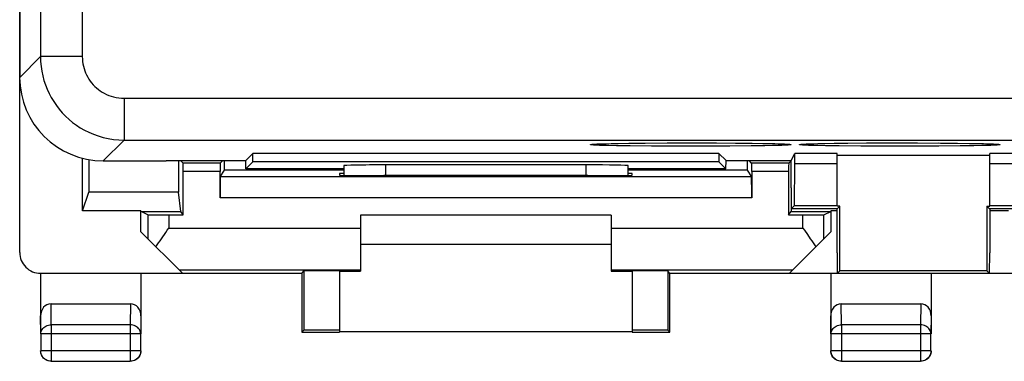
# Model space of a CAD drawing. Units: millimetres. Extents: x -33.6 to 33.6, y -24.3 to 24.7.
# Drawn here: x -33.6 to -10.1, y -24.3 to -16.1 of the extents above; entities that cross this region are included whole.
import ezdxf

# ---------------------------------------------------------------- set-up
doc = ezdxf.new("R2010")
doc.units = ezdxf.units.MM
doc.header["$LTSCALE"] = 16.335
doc.layers.get('0').update_dxf_attribs({"linetype": 'CONTINUOUS'})
for name, color, linetype in [('ASSI', 7, 'CONTINUOUS'), ('DRAFT', 7, 'CONTINUOUS'), ('RACCORDO', 7, 'CONTINUOUS')]:
    doc.layers.add(name, color=color, linetype=linetype)

msp = doc.modelspace()

# ---------------------------------------------------------------- linework, layer by layer
at = {"color": 253, "linetype": 'CONTINUOUS'}
for p, q in [((-33.152, 17.426), (-33.152, -16.979)), ((-32.152, 17.426), (-32.152, -16.979)), ((-33.65, -17.477), (-33.152, -16.979)), ((-32.152, -16.979), (-33.152, -16.979)), ((-31.153, -17.979), (-31.153, -18.979)), ((-31.153, -17.979), (31.153, -17.979)), ((-31.65, -19.476), (-31.153, -18.979)), ((-31.153, -18.979), (31.153, -18.979)), ((-19.89, -19.075), (-19.887, -19.074)), ((-19.887, -19.074), (-19.867, -19.074)), ((-19.373, -19.059), (-19.339, -19.058)), ((-16.53, -19.05), (-16.495, -19.05)), ((-16.154, -19.054), (-16.134, -19.054)), ((-15.731, -19.061), (-15.702, -19.061)), ((-15.643, -19.063), (-15.641, -19.063)), ((-15.42, -19.07), (-15.401, -19.071)), ((-15.389, -19.071), (-15.362, -19.072)), ((-15.332, -19.074), (-15.313, -19.074)), ((-14.89, -19.075), (-14.887, -19.074)), ((-14.887, -19.074), (-14.849, -19.073)), ((-14.798, -19.07), (-14.78, -19.07)), ((-14.559, -19.063), (-14.547, -19.063)), ((-13.397, -19.048), (-13.373, -19.047)), ((-12.821, -19.045), (-12.784, -19.045)), ((-12.232, -19.046), (-12.173, -19.046)), ((-11.665, -19.048), (-11.627, -19.049)), ((-11.274, -19.052), (-11.219, -19.053)), ((-10.929, -19.057), (-10.926, -19.057)), ((-10.641, -19.063), (-10.606, -19.064)), ((-10.589, -19.064), (-10.56, -19.065)), ((-10.42, -19.07), (-10.401, -19.071)), ((-10.389, -19.071), (-10.362, -19.072)), ((-10.332, -19.074), (-10.313, -19.074)), ((-19.373, -19.115), (-19.559, -19.111)), ((-19.046, -19.12), (-19.373, -19.115)), ((-18.535, -19.126), (-19.046, -19.12)), ((-17.968, -19.128), (-18.535, -19.126)), ((-17.232, -19.128), (-17.968, -19.128)), ((-16.664, -19.126), (-17.232, -19.128)), ((-16.154, -19.12), (-16.664, -19.126)), ((-15.827, -19.115), (-16.154, -19.12)), ((-15.641, -19.111), (-15.827, -19.115)), ((-15.486, -19.107), (-15.641, -19.111)), ((-14.373, -19.115), (-14.559, -19.111)), ((-14.046, -19.12), (-14.373, -19.115)), ((-13.535, -19.126), (-14.046, -19.12)), ((-12.968, -19.128), (-13.535, -19.126)), ((-12.232, -19.128), (-12.968, -19.128)), ((-11.664, -19.126), (-12.232, -19.128)), ((-11.154, -19.12), (-11.664, -19.126)), ((-10.827, -19.115), (-11.154, -19.12)), ((-10.641, -19.111), (-10.827, -19.115)), ((-10.486, -19.107), (-10.641, -19.111))]:
    msp.add_line(p, q, dxfattribs=at)
at = {"color": 7, "linetype": 'CONTINUOUS'}
for p, q in [((-19.909, -19.076), (-19.897, -19.075)), ((-19.897, -19.075), (-19.883, -19.075)), ((-19.883, -19.075), (-19.867, -19.074)), ((-19.867, -19.074), (-19.84, -19.072)), ((-19.84, -19.072), (-19.809, -19.071)), ((-19.809, -19.071), (-19.761, -19.069)), ((-19.761, -19.069), (-19.705, -19.067)), ((-19.705, -19.067), (-19.623, -19.065)), ((-19.623, -19.065), (-19.505, -19.062)), ((-19.505, -19.062), (-19.339, -19.058)), ((-19.339, -19.058), (-19.077, -19.054)), ((-19.077, -19.054), (-18.69, -19.05)), ((-18.69, -19.05), (-18.165, -19.046)), ((-18.165, -19.046), (-17.575, -19.045)), ((-17.575, -19.045), (-16.982, -19.047)), ((-16.982, -19.047), (-16.495, -19.05)), ((-16.495, -19.05), (-16.134, -19.054)), ((-16.134, -19.054), (-15.878, -19.058)), ((-15.878, -19.058), (-15.702, -19.061)), ((-15.702, -19.061), (-15.589, -19.064)), ((-15.589, -19.064), (-15.507, -19.067)), ((-15.507, -19.067), (-15.45, -19.069)), ((-15.45, -19.069), (-15.401, -19.071)), ((-15.401, -19.071), (-15.368, -19.072)), ((-15.368, -19.072), (-15.34, -19.073)), ((-15.34, -19.073), (-15.324, -19.074)), ((-15.324, -19.074), (-15.309, -19.075)), ((-15.309, -19.075), (-15.296, -19.076)), ((-14.903, -19.076), (-14.89, -19.075)), ((-14.89, -19.075), (-14.875, -19.074)), ((-14.875, -19.074), (-14.849, -19.073)), ((-14.849, -19.073), (-14.82, -19.071)), ((-14.82, -19.071), (-14.786, -19.07)), ((-14.786, -19.07), (-14.734, -19.068)), ((-14.734, -19.068), (-14.658, -19.066)), ((-14.658, -19.066), (-14.547, -19.063)), ((-14.547, -19.063), (-14.39, -19.059)), ((-14.39, -19.059), (-14.171, -19.055)), ((-14.171, -19.055), (-13.839, -19.051)), ((-13.839, -19.051), (-13.373, -19.047)), ((-13.373, -19.047), (-12.784, -19.045)), ((-12.784, -19.045), (-12.173, -19.046)), ((-12.173, -19.046), (-11.627, -19.049)), ((-11.627, -19.049), (-11.219, -19.053)), ((-11.219, -19.053), (-10.926, -19.057)), ((-10.926, -19.057), (-10.743, -19.061)), ((-10.743, -19.061), (-10.606, -19.064)), ((-10.606, -19.064), (-10.522, -19.066)), ((-10.522, -19.066), (-10.45, -19.069)), ((-10.45, -19.069), (-10.401, -19.071)), ((-10.401, -19.071), (-10.368, -19.072)), ((-10.368, -19.072), (-10.34, -19.073)), ((-10.34, -19.073), (-10.324, -19.074)), ((-10.324, -19.074), (-10.309, -19.075)), ((-10.309, -19.075), (-10.296, -19.076)), ((-19.919, -19.077), (-19.909, -19.076)), ((-15.296, -19.076), (-15.285, -19.077)), ((-15.113, -19.539), (-15.113, -19.302)), ((-14.1, -19.302), (-15.113, -19.302)), ((-14.924, -19.077), (-14.914, -19.077)), ((-14.914, -19.077), (-14.903, -19.076)), ((-14.1, -20.562), (-14.1, -19.302)), ((-10.45, -20.562), (-10.45, -19.302)), ((-9.437, -19.302), (-10.45, -19.302)), ((-10.296, -19.076), (-10.285, -19.077)), ((-31.996, -19.445), (-32, -20.226)), ((-29.743, -19.533), (-29.805, -19.471)), ((-28.857, -19.533), (-28.795, -19.471)), ((-16.143, -19.533), (-16.205, -19.471)), ((-15.257, -19.533), (-15.2, -19.476)), ((-15.2, -20.126), (-15.2, -19.471)), ((-15.121, -20.548), (-15.113, -19.539)), ((-15.113, -19.539), (-14.1, -19.539)), ((-10.45, -19.347), (-14.1, -19.347)), ((-10.45, -19.539), (-9.437, -19.539)), ((-28.855, -19.859), (-28.749, -19.7)), ((-16.251, -19.7), (-16.145, -19.859)), ((-32.15, -20.676), (-32, -20.226)), ((-29.85, -20.226), (-32, -20.226)), ((-29.799, -20.687), (-29.85, -20.226)), ((-15.2, -20.126), (-15.196, -20.622)), ((-15.194, -20.622), (-15.201, -20.687)), ((-15.196, -20.622), (-15.121, -20.548)), ((-14.096, -20.622), (-15.196, -20.622)), ((-15.121, -20.548), (-14.1, -20.548)), ((-14.035, -20.562), (-14.1, -20.562)), ((-14.1, -21.676), (-14.1, -20.622)), ((-14.096, -20.622), (-14.035, -20.562)), ((-10.454, -20.622), (-10.515, -20.562)), ((-10.515, -20.562), (-10.45, -20.562)), ((-9.354, -20.622), (-10.454, -20.622)), ((-10.45, -20.548), (-9.429, -20.548)), ((-10.45, -20.622), (-10.45, -21.676)), ((-19.5, -20.776), (-25.5, -20.776)), ((-19.5, -21.476), (-25.5, -21.476)), ((-14.1, -21.676), (-14.096, -22.172)), ((-10.454, -22.172), (-10.45, -21.676)), ((-14.096, -22.172), (-14.035, -22.112)), ((-10.454, -22.172), (-10.515, -22.112)), ((-10.454, -22.172), (-14.096, -22.172))]:
    msp.add_line(p, q, dxfattribs=at)
at = {"color": 253, "linetype": 'CONTINUOUS'}
for points in [[(-33.152, -16.979), (-33.149, -17.098), (-33.138, -17.215), (-33.121, -17.33), (-33.098, -17.441), (-33.069, -17.549), (-33.034, -17.655), (-32.994, -17.759), (-32.947, -17.862), (-32.894, -17.961), (-32.836, -18.058), (-32.773, -18.151), (-32.704, -18.24), (-32.631, -18.325), (-32.553, -18.406), (-32.47, -18.483), (-32.384, -18.554), (-32.295, -18.62), (-32.2, -18.682), (-32.101, -18.739), (-31.997, -18.792), (-31.888, -18.838), (-31.774, -18.88), (-31.655, -18.914), (-31.533, -18.942), (-31.409, -18.962), (-31.282, -18.974), (-31.153, -18.979)], [(-32.152, -16.979), (-32.15, -17.039), (-32.145, -17.097), (-32.137, -17.154), (-32.125, -17.21), (-32.111, -17.264), (-32.094, -17.317), (-32.073, -17.369), (-32.05, -17.42), (-32.023, -17.47), (-31.994, -17.518), (-31.963, -17.565), (-31.929, -17.609), (-31.892, -17.652), (-31.853, -17.693), (-31.811, -17.731), (-31.769, -17.767), (-31.724, -17.8), (-31.677, -17.83), (-31.627, -17.859), (-31.575, -17.885), (-31.52, -17.909), (-31.463, -17.929), (-31.404, -17.947), (-31.343, -17.96), (-31.281, -17.97), (-31.217, -17.976), (-31.153, -17.979)], [(-20, -19.087), (-19.995, -19.084), (-19.982, -19.082), (-19.959, -19.079), (-19.928, -19.077), (-19.897, -19.075)], [(-19.849, -19.073), (-19.838, -19.072), (-19.809, -19.071)], [(-19.798, -19.07), (-19.78, -19.07), (-19.761, -19.069)], [(-19.734, -19.068), (-19.714, -19.067), (-19.705, -19.067)], [(-19.658, -19.066), (-19.64, -19.065), (-19.623, -19.065)], [(-14.84, -19.072), (-14.838, -19.072), (-14.82, -19.071)], [(-19.887, -19.1), (-19.928, -19.097), (-19.959, -19.095), (-19.982, -19.092), (-19.995, -19.09), (-20, -19.087)], [(-19.559, -19.111), (-19.714, -19.107), (-19.78, -19.105), (-19.838, -19.102), (-19.887, -19.1)], [(-15.362, -19.102), (-15.42, -19.105), (-15.486, -19.107)], [(-15.2, -19.087), (-15.205, -19.09), (-15.218, -19.092), (-15.241, -19.095), (-15.272, -19.097), (-15.313, -19.1), (-15.362, -19.102)], [(-15.302, -19.076), (-15.272, -19.077), (-15.241, -19.079), (-15.218, -19.082), (-15.205, -19.084), (-15.2, -19.087)], [(-15, -19.087), (-14.995, -19.084), (-14.982, -19.082), (-14.959, -19.079), (-14.928, -19.077), (-14.903, -19.076)], [(-14.887, -19.1), (-14.928, -19.097), (-14.959, -19.095), (-14.982, -19.092), (-14.995, -19.09), (-15, -19.087)], [(-14.559, -19.111), (-14.714, -19.107), (-14.78, -19.105), (-14.838, -19.102), (-14.887, -19.1)], [(-10.362, -19.102), (-10.42, -19.105), (-10.486, -19.107)], [(-10.2, -19.087), (-10.205, -19.09), (-10.218, -19.092), (-10.241, -19.095), (-10.272, -19.097), (-10.313, -19.1), (-10.362, -19.102)], [(-10.302, -19.076), (-10.272, -19.077), (-10.241, -19.079), (-10.218, -19.082), (-10.205, -19.084), (-10.2, -19.087)]]:
    msp.add_lwpolyline(points, dxfattribs=at)
at = {"color": 7, "linetype": 'CONTINUOUS'}
for points in [[(-19.94, -19.079), (-19.94, -19.079), (-19.94, -19.079), (-19.938, -19.079), (-19.937, -19.079), (-19.934, -19.078), (-19.931, -19.078), (-19.928, -19.078), (-19.924, -19.077), (-19.919, -19.077)], [(-15.285, -19.077), (-15.275, -19.077), (-15.272, -19.078), (-15.268, -19.078), (-15.265, -19.078), (-15.264, -19.078)], [(-14.94, -19.079), (-14.94, -19.079), (-14.94, -19.079), (-14.938, -19.079), (-14.937, -19.079), (-14.934, -19.078), (-14.931, -19.078), (-14.928, -19.078), (-14.924, -19.077)], [(-10.285, -19.077), (-10.275, -19.077), (-10.272, -19.078), (-10.268, -19.078), (-10.265, -19.078), (-10.264, -19.078)]]:
    msp.add_lwpolyline(points, dxfattribs=at)
for centre, start_param, end_param in [((-27.082, 128.646), -4.410708, -4.409122), ((-31.518, 128.646), -1.872958, -1.872477), ((-13.482, 128.646), -4.410708, -4.410228)]:
    msp.add_ellipse(centre, major_axis=(0, 498.5), ratio=0.005818, start_param=start_param, end_param=end_param, dxfattribs=at)
at = {"layer": 'ASSI', "color": 7, "linetype": 'CONTINUOUS'}
for p, q in [((-33.65, 17.924), (-33.65, -17.477)), ((-19.909, -19.076), (-19.897, -19.075)), ((-19.897, -19.075), (-19.883, -19.075)), ((-19.883, -19.075), (-19.867, -19.074)), ((-19.867, -19.074), (-19.84, -19.072)), ((-19.84, -19.072), (-19.809, -19.071)), ((-19.809, -19.071), (-19.761, -19.069)), ((-19.761, -19.069), (-19.705, -19.067)), ((-19.705, -19.067), (-19.623, -19.065)), ((-19.623, -19.065), (-19.505, -19.062)), ((-19.505, -19.062), (-19.339, -19.058)), ((-19.339, -19.058), (-19.077, -19.054)), ((-19.077, -19.054), (-18.69, -19.05)), ((-18.69, -19.05), (-18.165, -19.046)), ((-18.165, -19.046), (-17.575, -19.045)), ((-17.575, -19.045), (-16.982, -19.047)), ((-16.982, -19.047), (-16.495, -19.05)), ((-16.495, -19.05), (-16.134, -19.054)), ((-16.134, -19.054), (-15.878, -19.058)), ((-15.878, -19.058), (-15.702, -19.061)), ((-15.702, -19.061), (-15.589, -19.064)), ((-15.589, -19.064), (-15.507, -19.067)), ((-15.507, -19.067), (-15.45, -19.069)), ((-15.45, -19.069), (-15.401, -19.071)), ((-15.401, -19.071), (-15.368, -19.072)), ((-15.368, -19.072), (-15.34, -19.073)), ((-15.34, -19.073), (-15.324, -19.074)), ((-15.324, -19.074), (-15.309, -19.075)), ((-15.309, -19.075), (-15.296, -19.076)), ((-14.903, -19.076), (-14.89, -19.075)), ((-14.89, -19.075), (-14.875, -19.074)), ((-14.875, -19.074), (-14.849, -19.073)), ((-14.849, -19.073), (-14.82, -19.071)), ((-14.82, -19.071), (-14.786, -19.07)), ((-14.786, -19.07), (-14.734, -19.068)), ((-14.734, -19.068), (-14.658, -19.066)), ((-14.658, -19.066), (-14.547, -19.063)), ((-14.547, -19.063), (-14.39, -19.059)), ((-14.39, -19.059), (-14.171, -19.055)), ((-14.171, -19.055), (-13.839, -19.051)), ((-13.839, -19.051), (-13.373, -19.047)), ((-13.373, -19.047), (-12.784, -19.045)), ((-12.784, -19.045), (-12.173, -19.046)), ((-12.173, -19.046), (-11.627, -19.049)), ((-11.627, -19.049), (-11.219, -19.053)), ((-11.219, -19.053), (-10.926, -19.057)), ((-10.926, -19.057), (-10.743, -19.061)), ((-10.743, -19.061), (-10.606, -19.064)), ((-10.606, -19.064), (-10.522, -19.066)), ((-10.522, -19.066), (-10.45, -19.069)), ((-10.45, -19.069), (-10.401, -19.071)), ((-10.401, -19.071), (-10.368, -19.072)), ((-10.368, -19.072), (-10.34, -19.073)), ((-10.34, -19.073), (-10.324, -19.074)), ((-10.324, -19.074), (-10.309, -19.075)), ((-10.309, -19.075), (-10.296, -19.076)), ((-28.245, -19.471), (-28.075, -19.302)), ((-28.075, -19.502), (-28.075, -19.302)), ((-16.925, -19.302), (-28.075, -19.302)), ((-19.919, -19.077), (-19.909, -19.076)), ((-16.925, -19.302), (-16.925, -19.502)), ((-16.755, -19.471), (-16.925, -19.302)), ((-15.296, -19.076), (-15.285, -19.077)), ((-15.197, -19.471), (-15.113, -19.302)), ((-15.113, -19.539), (-15.113, -19.302)), ((-14.1, -19.302), (-15.113, -19.302)), ((-14.924, -19.077), (-14.914, -19.077)), ((-14.914, -19.077), (-14.903, -19.076)), ((-14.1, -20.562), (-14.1, -19.302)), ((-10.45, -20.562), (-10.45, -19.302)), ((-9.437, -19.302), (-10.45, -19.302)), ((-10.296, -19.076), (-10.285, -19.077)), ((-31.65, -19.476), (-30.15, -19.476)), ((-30.15, -19.476), (-30.15, -19.471)), ((-30.15, -19.471), (-28.245, -19.471)), ((-28.241, -19.668), (-28.245, -19.471)), ((-28.241, -19.668), (-28.075, -19.502)), ((-16.925, -19.502), (-28.075, -19.502)), ((-16.759, -19.668), (-16.925, -19.502)), ((-16.759, -19.668), (-16.755, -19.471)), ((-16.755, -19.471), (-15.197, -19.471)), ((-15.2, -20.126), (-15.2, -19.471)), ((-15.121, -20.548), (-15.113, -19.539)), ((-15.113, -19.539), (-14.1, -19.539)), ((-10.45, -19.347), (-14.1, -19.347)), ((-10.45, -19.539), (-9.437, -19.539)), ((-25.9, -19.7), (-28.749, -19.7)), ((-25.9, -19.668), (-28.241, -19.668)), ((-25.9, -19.591), (-25.9, -19.825)), ((-20.1, -19.573), (-24.9, -19.573)), ((-19.1, -19.825), (-19.1, -19.591)), ((-16.759, -19.668), (-19.1, -19.668)), ((-16.251, -19.7), (-19.1, -19.7)), ((-15.2, -20.126), (-15.196, -20.622)), ((-15.196, -20.622), (-15.121, -20.548)), ((-14.096, -20.622), (-15.196, -20.622)), ((-15.121, -20.548), (-14.1, -20.548)), ((-14.035, -20.562), (-14.1, -20.562)), ((-14.1, -21.676), (-14.1, -20.622)), ((-14.096, -20.622), (-14.035, -20.562)), ((-14.035, -22.112), (-14.035, -20.562)), ((-10.515, -20.562), (-10.515, -22.112)), ((-10.454, -20.622), (-10.515, -20.562)), ((-10.515, -20.562), (-10.45, -20.562)), ((-9.354, -20.622), (-10.454, -20.622)), ((-10.45, -20.548), (-9.429, -20.548)), ((-10.45, -20.622), (-10.45, -21.676)), ((-14.1, -21.676), (-14.096, -22.172)), ((-10.454, -22.172), (-10.45, -21.676)), ((-14.096, -22.172), (-14.035, -22.112)), ((-10.515, -22.112), (-14.035, -22.112)), ((-10.454, -22.172), (-10.515, -22.112)), ((-10.454, -22.172), (-14.096, -22.172))]:
    msp.add_line(p, q, dxfattribs=at)
at = {"layer": 'ASSI', "color": 253, "linetype": 'CONTINUOUS'}
for p, q in [((-33.152, 17.426), (-33.152, -16.979)), ((-32.152, 17.426), (-32.152, -16.979)), ((-33.65, -17.477), (-33.152, -16.979)), ((-32.152, -16.979), (-33.152, -16.979)), ((-31.153, -17.979), (-31.153, -18.979)), ((-31.153, -17.979), (31.153, -17.979)), ((-31.65, -19.476), (-31.153, -18.979)), ((-31.153, -18.979), (31.153, -18.979)), ((-19.89, -19.075), (-19.887, -19.074)), ((-19.887, -19.074), (-19.867, -19.074)), ((-19.373, -19.059), (-19.339, -19.058)), ((-16.53, -19.05), (-16.495, -19.05)), ((-16.154, -19.054), (-16.134, -19.054)), ((-15.731, -19.061), (-15.702, -19.061)), ((-15.643, -19.063), (-15.641, -19.063)), ((-15.42, -19.07), (-15.401, -19.071)), ((-15.389, -19.071), (-15.362, -19.072)), ((-15.332, -19.074), (-15.313, -19.074)), ((-14.89, -19.075), (-14.887, -19.074)), ((-14.887, -19.074), (-14.849, -19.073)), ((-14.798, -19.07), (-14.78, -19.07)), ((-14.559, -19.063), (-14.547, -19.063)), ((-13.397, -19.048), (-13.373, -19.047)), ((-12.821, -19.045), (-12.784, -19.045)), ((-12.232, -19.046), (-12.173, -19.046)), ((-11.665, -19.048), (-11.627, -19.049)), ((-11.274, -19.052), (-11.219, -19.053)), ((-10.929, -19.057), (-10.926, -19.057)), ((-10.641, -19.063), (-10.606, -19.064)), ((-10.589, -19.064), (-10.56, -19.065)), ((-10.42, -19.07), (-10.401, -19.071)), ((-10.389, -19.071), (-10.362, -19.072)), ((-10.332, -19.074), (-10.313, -19.074)), ((-19.373, -19.115), (-19.559, -19.111)), ((-19.046, -19.12), (-19.373, -19.115)), ((-18.535, -19.126), (-19.046, -19.12)), ((-17.968, -19.128), (-18.535, -19.126)), ((-17.232, -19.128), (-17.968, -19.128)), ((-16.664, -19.126), (-17.232, -19.128)), ((-16.154, -19.12), (-16.664, -19.126)), ((-15.827, -19.115), (-16.154, -19.12)), ((-15.641, -19.111), (-15.827, -19.115)), ((-15.486, -19.107), (-15.641, -19.111)), ((-14.373, -19.115), (-14.559, -19.111)), ((-14.046, -19.12), (-14.373, -19.115)), ((-13.535, -19.126), (-14.046, -19.12)), ((-12.968, -19.128), (-13.535, -19.126)), ((-12.232, -19.128), (-12.968, -19.128)), ((-11.664, -19.126), (-12.232, -19.128)), ((-11.154, -19.12), (-11.664, -19.126)), ((-10.827, -19.115), (-11.154, -19.12)), ((-10.641, -19.111), (-10.827, -19.115)), ((-10.486, -19.107), (-10.641, -19.111)), ((-24.9, -19.573), (-24.9, -19.83)), ((-20.1, -19.83), (-20.1, -19.573))]:
    msp.add_line(p, q, dxfattribs=at)
for points in [[(-33.152, -16.979), (-33.149, -17.098), (-33.138, -17.215), (-33.121, -17.33), (-33.098, -17.441), (-33.069, -17.549), (-33.034, -17.655), (-32.994, -17.759), (-32.947, -17.862), (-32.894, -17.961), (-32.836, -18.058), (-32.773, -18.151), (-32.704, -18.24), (-32.631, -18.325), (-32.553, -18.406), (-32.47, -18.483), (-32.384, -18.554), (-32.295, -18.62), (-32.2, -18.682), (-32.101, -18.739), (-31.997, -18.792), (-31.888, -18.838), (-31.774, -18.88), (-31.655, -18.914), (-31.533, -18.942), (-31.409, -18.962), (-31.282, -18.974), (-31.153, -18.979)], [(-32.152, -16.979), (-32.15, -17.039), (-32.145, -17.097), (-32.137, -17.154), (-32.125, -17.21), (-32.111, -17.264), (-32.094, -17.317), (-32.073, -17.369), (-32.05, -17.42), (-32.023, -17.47), (-31.994, -17.518), (-31.963, -17.565), (-31.929, -17.609), (-31.892, -17.652), (-31.853, -17.693), (-31.811, -17.731), (-31.769, -17.767), (-31.724, -17.8), (-31.677, -17.83), (-31.627, -17.859), (-31.575, -17.885), (-31.52, -17.909), (-31.463, -17.929), (-31.404, -17.947), (-31.343, -17.96), (-31.281, -17.97), (-31.217, -17.976), (-31.153, -17.979)], [(-20, -19.087), (-19.995, -19.084), (-19.982, -19.082), (-19.959, -19.079), (-19.928, -19.077), (-19.897, -19.075)], [(-19.849, -19.073), (-19.838, -19.072), (-19.809, -19.071)], [(-19.798, -19.07), (-19.78, -19.07), (-19.761, -19.069)], [(-19.734, -19.068), (-19.714, -19.067), (-19.705, -19.067)], [(-19.658, -19.066), (-19.64, -19.065), (-19.623, -19.065)], [(-14.84, -19.072), (-14.838, -19.072), (-14.82, -19.071)], [(-19.887, -19.1), (-19.928, -19.097), (-19.959, -19.095), (-19.982, -19.092), (-19.995, -19.09), (-20, -19.087)], [(-19.559, -19.111), (-19.714, -19.107), (-19.78, -19.105), (-19.838, -19.102), (-19.887, -19.1)], [(-15.362, -19.102), (-15.42, -19.105), (-15.486, -19.107)], [(-15.2, -19.087), (-15.205, -19.09), (-15.218, -19.092), (-15.241, -19.095), (-15.272, -19.097), (-15.313, -19.1), (-15.362, -19.102)], [(-15.302, -19.076), (-15.272, -19.077), (-15.241, -19.079), (-15.218, -19.082), (-15.205, -19.084), (-15.2, -19.087)], [(-15, -19.087), (-14.995, -19.084), (-14.982, -19.082), (-14.959, -19.079), (-14.928, -19.077), (-14.903, -19.076)], [(-14.887, -19.1), (-14.928, -19.097), (-14.959, -19.095), (-14.982, -19.092), (-14.995, -19.09), (-15, -19.087)], [(-14.559, -19.111), (-14.714, -19.107), (-14.78, -19.105), (-14.838, -19.102), (-14.887, -19.1)], [(-10.362, -19.102), (-10.42, -19.105), (-10.486, -19.107)], [(-10.2, -19.087), (-10.205, -19.09), (-10.218, -19.092), (-10.241, -19.095), (-10.272, -19.097), (-10.313, -19.1), (-10.362, -19.102)], [(-10.302, -19.076), (-10.272, -19.077), (-10.241, -19.079), (-10.218, -19.082), (-10.205, -19.084), (-10.2, -19.087)]]:
    msp.add_lwpolyline(points, dxfattribs=at)
at = {"layer": 'ASSI', "color": 7, "linetype": 'CONTINUOUS'}
for points in [[(-19.94, -19.079), (-19.94, -19.079), (-19.94, -19.079), (-19.938, -19.079), (-19.937, -19.079), (-19.934, -19.078), (-19.931, -19.078), (-19.928, -19.078), (-19.924, -19.077), (-19.919, -19.077)], [(-15.285, -19.077), (-15.275, -19.077), (-15.272, -19.078), (-15.268, -19.078), (-15.265, -19.078), (-15.264, -19.078)], [(-14.94, -19.079), (-14.94, -19.079), (-14.94, -19.079), (-14.938, -19.079), (-14.937, -19.079), (-14.934, -19.078), (-14.931, -19.078), (-14.928, -19.078), (-14.924, -19.077)], [(-10.285, -19.077), (-10.275, -19.077), (-10.272, -19.078), (-10.268, -19.078), (-10.265, -19.078), (-10.264, -19.078)]]:
    msp.add_lwpolyline(points, dxfattribs=at)
for centre, major_axis, ratio, start_param, end_param in [((-31.65, -17.476), (1.415, 1.415), 0.999695, -3.926839, -2.356347), ((-24.9, -19.591), (1, 0), 0.017455, 1.570796, 3.141593), ((-20.1, -19.591), (1, 0), 0.017455, 0, 1.570796)]:
    msp.add_ellipse(centre, major_axis=major_axis, ratio=ratio, start_param=start_param, end_param=end_param, dxfattribs=at)
at = {"layer": 'DRAFT', "color": 7, "linetype": 'CONTINUOUS'}
for p, q in [((-28.245, -19.471), (-28.075, -19.302)), ((-28.075, -19.502), (-28.075, -19.302)), ((-16.925, -19.302), (-28.075, -19.302)), ((-16.925, -19.302), (-16.925, -19.502)), ((-16.755, -19.471), (-16.925, -19.302)), ((-15.197, -19.471), (-15.113, -19.302)), ((-30.15, -19.476), (-30.15, -19.471)), ((-30.15, -19.471), (-28.245, -19.471)), ((-28.241, -19.668), (-28.245, -19.471)), ((-28.241, -19.668), (-28.075, -19.502)), ((-16.925, -19.502), (-28.075, -19.502)), ((-16.759, -19.668), (-16.925, -19.502)), ((-16.759, -19.668), (-16.755, -19.471)), ((-16.755, -19.471), (-15.197, -19.471)), ((-26, -19.776), (-26, -19.821)), ((-25.9, -19.776), (-26, -19.776)), ((-19, -19.776), (-19.1, -19.776)), ((-19, -19.821), (-19, -19.776)), ((-25, -19.83), (-24.941, -19.83)), ((-20.059, -19.83), (-20, -19.83)), ((-30.75, -20.676), (-32.15, -20.676)), ((-30.75, -21.176), (-30.75, -20.676)), ((-30.747, -20.687), (-30.75, -20.676)), ((-30.747, -20.687), (-29.799, -20.687)), ((-29.742, -20.772), (-29.799, -20.687)), ((-15.258, -20.772), (-15.201, -20.687)), ((-15.201, -20.687), (-14.253, -20.687)), ((-14.25, -20.676), (-14.253, -20.687)), ((-14.25, -20.676), (-14.25, -21.176)), ((-14.035, -22.112), (-14.035, -20.562)), ((-10.515, -20.562), (-10.515, -22.112)), ((-26.9, -22.176), (-26.856, -22.11)), ((-26.856, -22.11), (-26.856, -23.532)), ((-26, -22.11), (-26, -23.532)), ((-26, -22.114), (-25.5, -22.114)), ((-19.5, -22.114), (-19, -22.114)), ((-19, -22.11), (-19, -23.532)), ((-18.144, -22.11), (-18.144, -23.532)), ((-18.1, -22.176), (-18.144, -22.11)), ((-10.515, -22.112), (-14.035, -22.112)), ((-26.9, -22.176), (-30.75, -22.176)), ((-26.9, -22.176), (-26.9, -23.576)), ((-18.1, -23.576), (-18.1, -22.176)), ((18.1, -22.176), (-18.1, -22.176)), ((-15.241, -22.168), (-14.096, -22.168)), ((-10.454, -22.168), (10.454, -22.168)), ((-26.9, -23.576), (-26, -23.576)), ((-19, -23.571), (-26, -23.571)), ((-19, -23.576), (-18.1, -23.576))]:
    msp.add_line(p, q, dxfattribs=at)
for centre, major_axis, start_param, end_param in [((-25, -19.821), (1, 0), 3.141593, 4.712389), ((-22.5, -19.959), (15, 0), 1.407315, 1.734278), ((-20, -19.821), (1, 0), -1.570796, 0), ((-26.428, -22.11), (0.428, 0), 0, 3.135775), ((-18.572, -22.11), (0.428, 0), 0.005818, 3.141593)]:
    msp.add_ellipse(centre, major_axis=major_axis, ratio=0.008727, start_param=start_param, end_param=end_param, dxfattribs=at)
at = {"layer": 'RACCORDO', "color": 7, "linetype": 'CONTINUOUS'}
for p, q in [((-33.65, -21.668), (-33.65, 22.115)), ((-32.15, -20.676), (-32.15, -19.412)), ((-31.65, -19.476), (-30.15, -19.476)), ((-28.857, -19.533), (-29.743, -19.533)), ((-15.257, -19.533), (-16.143, -19.533)), ((-29.742, -20.772), (-29.742, -19.733)), ((-28.858, -20.359), (-28.858, -19.733)), ((-25.9, -19.668), (-28.241, -19.668)), ((-25.9, -19.591), (-25.9, -19.825)), ((-20.1, -19.573), (-24.9, -19.573)), ((-19.1, -19.825), (-19.1, -19.591)), ((-16.759, -19.668), (-19.1, -19.668)), ((-16.142, -19.733), (-16.142, -20.359)), ((-15.258, -19.733), (-15.258, -20.772)), ((-16.145, -19.859), (-28.855, -19.859)), ((-30.584, -20.768), (-30.747, -20.687)), ((-14.416, -20.768), (-14.253, -20.687)), ((-14.1, -20.676), (-14.25, -20.676)), ((-10, -20.676), (-10.45, -20.676)), ((-30.084, -20.772), (-29.742, -20.772)), ((-25.5, -20.776), (-25.5, -22.114)), ((-19.5, -20.776), (-19.5, -22.114)), ((-15.258, -20.772), (-14.916, -20.772)), ((-29.759, -22.168), (-30.75, -21.176)), ((-14.25, -21.176), (-15.241, -22.168)), ((-14.916, -21.089), (-14.88, -21.139)), ((-14.88, -21.139), (-14.81, -21.24)), ((-14.673, -21.439), (-14.609, -21.535)), ((-33.15, -22.168), (-29.759, -22.168)), ((-33.15, -22.176), (-33.15, -23.621)), ((-33.146, -22.176), (-33.15, -22.176)), ((-33.142, -22.176), (-33.146, -22.176)), ((-33.138, -22.176), (-33.142, -22.176)), ((-33.134, -22.176), (-33.138, -22.176)), ((-30.75, -22.176), (-33.134, -22.176)), ((-30.75, -22.176), (-30.75, -23.621)), ((-14.25, -22.176), (-14.25, -23.621)), ((-11.85, -22.176), (-11.85, -23.621)), ((-32.901, -22.899), (-30.999, -22.899)), ((-14.001, -22.899), (-12.099, -22.899)), ((-26.9, -23.576), (-26.856, -23.532)), ((-26, -23.532), (-26, -23.571)), ((-19, -23.532), (-19, -23.571)), ((-18.1, -23.576), (-18.144, -23.532)), ((-33.146, -23.621), (-33.146, -24.022)), ((-30.754, -24.022), (-30.754, -23.621)), ((-14.246, -23.621), (-14.246, -24.022)), ((-11.854, -24.022), (-11.854, -23.621)), ((-32.896, -24.272), (-31.004, -24.272)), ((-13.996, -24.272), (-12.104, -24.272))]:
    msp.add_line(p, q, dxfattribs=at)
at = {"layer": 'RACCORDO', "color": 253, "linetype": 'CONTINUOUS'}
for p, q in [((-28.858, -19.733), (-29.742, -19.733)), ((-24.9, -19.573), (-24.9, -19.83)), ((-20.1, -19.83), (-20.1, -19.573)), ((-15.258, -19.733), (-16.142, -19.733)), ((-16.142, -20.359), (-28.858, -20.359)), ((-30.584, -20.768), (-30.584, -21.342)), ((-30.084, -20.772), (-30.084, -21.089)), ((-14.916, -21.089), (-14.916, -20.772)), ((-14.416, -21.342), (-14.416, -20.768)), ((-30.084, -21.089), (-25.5, -21.089)), ((-19.5, -21.089), (-14.916, -21.089)), ((-29.837, -22.089), (-25.5, -22.089)), ((-19.5, -22.089), (-15.163, -22.089)), ((-32.896, -23.404), (-32.901, -22.899)), ((-30.999, -22.899), (-31.004, -23.404)), ((-13.996, -23.404), (-14.001, -22.899)), ((-12.099, -22.899), (-12.104, -23.404)), ((-33.146, -23.621), (-33.15, -23.187)), ((-30.75, -23.187), (-30.754, -23.621)), ((-14.246, -23.621), (-14.25, -23.187)), ((-11.85, -23.187), (-11.854, -23.621)), ((-32.896, -23.404), (-32.896, -24.272)), ((-31.004, -23.404), (-32.896, -23.404)), ((-31.004, -23.404), (-31.004, -24.272)), ((-13.996, -23.404), (-13.996, -24.272)), ((-12.104, -23.404), (-13.996, -23.404)), ((-12.104, -23.404), (-12.104, -24.272)), ((-30.754, -23.621), (-33.146, -23.621)), ((-11.854, -23.621), (-14.246, -23.621)), ((-33.146, -24.023), (-33.146, -24.022)), ((-30.754, -24.022), (-33.146, -24.022)), ((-11.854, -24.022), (-14.246, -24.022)), ((-32.896, -24.272), (-32.923, -24.271)), ((-30.977, -24.271), (-31.004, -24.272))]:
    msp.add_line(p, q, dxfattribs=at)
at = {"layer": 'RACCORDO', "color": 7, "linetype": 'CONTINUOUS'}
for points in [[(-30.26, -21.34), (-30.155, -21.19), (-30.12, -21.139), (-30.084, -21.089)], [(-30.391, -21.535), (-30.327, -21.439), (-30.294, -21.389), (-30.26, -21.34)], [(-14.81, -21.24), (-14.74, -21.34), (-14.706, -21.389), (-14.673, -21.439)], [(-33.098, -24.179), (-33.117, -24.151), (-33.131, -24.122), (-33.141, -24.091), (-33.148, -24.059), (-33.15, -24.026)], [(-32.959, -24.264), (-32.99, -24.254), (-33.019, -24.239), (-33.047, -24.221), (-33.072, -24.199), (-33.093, -24.175), (-33.112, -24.147), (-33.126, -24.118), (-33.137, -24.087), (-33.143, -24.055), (-33.146, -24.023)], [(-32.9, -24.276), (-32.933, -24.274), (-32.965, -24.268), (-32.996, -24.257), (-33.025, -24.243), (-33.052, -24.225), (-33.077, -24.203), (-33.098, -24.179)], [(-30.802, -24.179), (-30.823, -24.203), (-30.848, -24.225), (-30.875, -24.243), (-30.904, -24.257), (-30.935, -24.268), (-30.967, -24.274), (-31, -24.276)], [(-30.754, -24.022), (-30.757, -24.055), (-30.763, -24.087), (-30.774, -24.118), (-30.788, -24.147), (-30.807, -24.175), (-30.828, -24.199), (-30.853, -24.221), (-30.881, -24.239), (-30.91, -24.254), (-30.941, -24.264), (-30.972, -24.27), (-30.977, -24.271)], [(-30.75, -24.026), (-30.752, -24.059), (-30.759, -24.091), (-30.769, -24.122), (-30.783, -24.151), (-30.802, -24.179)], [(-14, -24.276), (-14.033, -24.274), (-14.065, -24.268), (-14.096, -24.257), (-14.125, -24.243), (-14.152, -24.225), (-14.177, -24.203), (-14.198, -24.179), (-14.217, -24.151), (-14.231, -24.122), (-14.241, -24.091), (-14.248, -24.059), (-14.25, -24.026)], [(-13.996, -24.272), (-14.028, -24.27), (-14.06, -24.263), (-14.091, -24.253), (-14.121, -24.238), (-14.148, -24.22), (-14.172, -24.199), (-14.194, -24.174), (-14.212, -24.147), (-14.227, -24.118), (-14.237, -24.087), (-14.243, -24.055), (-14.246, -24.022)], [(-11.854, -24.022), (-11.857, -24.055), (-11.863, -24.087), (-11.873, -24.118), (-11.888, -24.147), (-11.906, -24.174), (-11.928, -24.199), (-11.952, -24.22), (-11.979, -24.238), (-12.009, -24.253), (-12.04, -24.263), (-12.072, -24.27), (-12.104, -24.272)], [(-11.85, -24.026), (-11.852, -24.059), (-11.859, -24.091), (-11.869, -24.122), (-11.883, -24.151), (-11.902, -24.179), (-11.923, -24.203), (-11.948, -24.225), (-11.975, -24.243), (-12.004, -24.257), (-12.035, -24.268), (-12.067, -24.274), (-12.1, -24.276)], [(-32.923, -24.271), (-32.928, -24.27), (-32.959, -24.264)]]:
    msp.add_lwpolyline(points, dxfattribs=at)
at = {"layer": 'RACCORDO', "color": 253, "linetype": 'CONTINUOUS'}
for points in [[(-33.146, -23.621), (-33.143, -23.593), (-33.137, -23.565), (-33.127, -23.538), (-33.112, -23.513), (-33.094, -23.489), (-33.072, -23.468), (-33.048, -23.449), (-33.021, -23.433), (-32.991, -23.421), (-32.96, -23.412), (-32.928, -23.406), (-32.896, -23.404)], [(-30.754, -23.621), (-30.757, -23.592), (-30.763, -23.565), (-30.774, -23.538), (-30.788, -23.512), (-30.806, -23.489), (-30.828, -23.468), (-30.853, -23.449), (-30.88, -23.433), (-30.909, -23.421), (-30.94, -23.412), (-30.972, -23.406), (-31.004, -23.404)], [(-14.246, -23.621), (-14.243, -23.593), (-14.237, -23.565), (-14.227, -23.538), (-14.212, -23.513), (-14.194, -23.489), (-14.172, -23.468), (-14.148, -23.449), (-14.121, -23.433), (-14.091, -23.421), (-14.06, -23.412), (-14.028, -23.406), (-13.996, -23.404)], [(-11.854, -23.621), (-11.857, -23.593), (-11.863, -23.565), (-11.873, -23.538), (-11.888, -23.513), (-11.906, -23.489), (-11.928, -23.468), (-11.952, -23.449), (-11.979, -23.433), (-12.009, -23.421), (-12.04, -23.412), (-12.072, -23.406), (-12.104, -23.404)]]:
    msp.add_lwpolyline(points, dxfattribs=at)
at = {"layer": 'RACCORDO', "color": 7, "linetype": 'CONTINUOUS'}
for centre, major_axis, ratio, start_param, end_param in [((-31.65, -17.476), (1.415, 1.415), 0.999695, -3.926839, -2.356347), ((-29.743, -19.733), (0, 0.2), 0.005818, -1.570796, -0.005818), ((-28.857, -19.733), (0, 0.2), 0.005818, 0.005818, 1.570796), ((-16.143, -19.733), (0, 0.2), 0.005818, -1.570796, -0.005818), ((-15.257, -19.733), (0, 0.2), 0.005818, 0.005818, 1.570796), ((-24.9, -19.591), (1, 0), 0.017455, 1.570796, 3.141593), ((-20.1, -19.591), (1, 0), 0.017455, 0, 1.570796), ((-28.855, -20.359), (0, 0.5), 0.005818, 0.008727, 1.570796), ((-16.145, -20.359), (0, 0.5), 0.005818, -1.570796, -0.008727), ((-30.084, -20.768), (0.5, 0), 0.008727, -3.124139, -1.570796), ((-14.916, -20.768), (0.5, 0), 0.008727, -1.570796, -0.017453), ((-33.15, -21.668), (-0.447, 0.224), 0.99981, 6.746726, 8.317675), ((-32.9, -23.188), (-0.003, 0.289), 0.866014, -0.008726, 1.559161), ((-31, -23.188), (0.003, 0.289), 0.866014, -1.559161, 0.008726), ((-14, -23.188), (-0.003, 0.289), 0.866014, -0.008726, 1.559161), ((-12.1, -23.188), (0.003, 0.289), 0.866014, -1.559161, 0.008726), ((-26.428, -23.532), (0.428, 0), 0.005818, 0, 3.135775), ((-18.572, -23.532), (0.428, 0), 0.005818, 0.005818, 3.141593)]:
    msp.add_ellipse(centre, major_axis=major_axis, ratio=ratio, start_param=start_param, end_param=end_param, dxfattribs=at)

doc.saveas('drawing.dxf')
